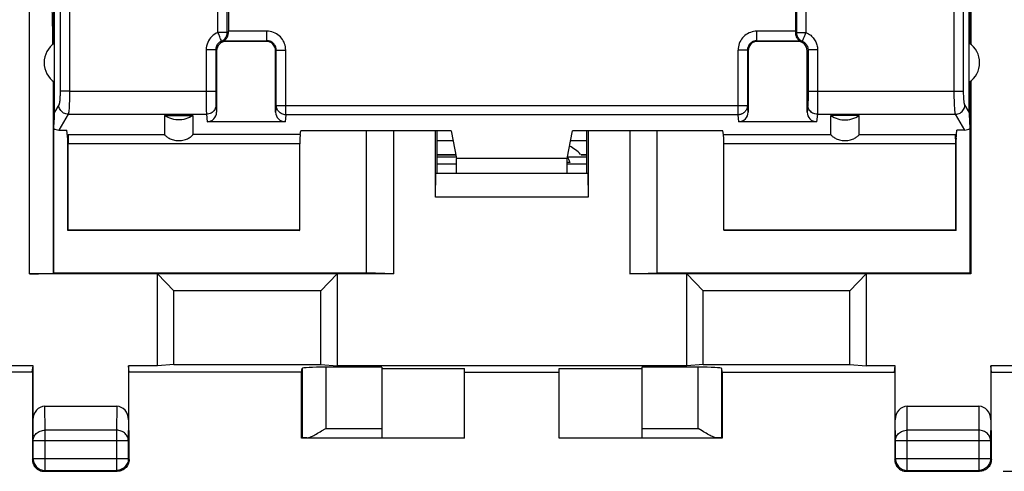
# Model space of a CAD drawing. Units: millimetres. Extents: x -89 to 32, y -25 to 46.
# Drawn here: x 1 to 21, y -25 to -15 of the extents above; entities that cross this region are included whole.
import ezdxf

# ---------------------------------------------------------------- set-up
doc = ezdxf.new("R2010")
doc.units = ezdxf.units.MM
doc.header["$LTSCALE"] = 16.335
doc.layers.get('0').update_dxf_attribs({"linetype": 'CONTINUOUS'})
for name, color, linetype in [('ASSI', 7, 'CONTINUOUS'), ('DRAFT', 7, 'CONTINUOUS'), ('RACCORDO', 7, 'CONTINUOUS'), ('SMUSSO', 7, 'CONTINUOUS')]:
    doc.layers.add(name, color=color, linetype=linetype)
doc.styles.get("Standard").update_dxf_attribs({"font": 'txt', "width": 0.8})
doc.dimstyles.new('DIMSTYLE_1', dxfattribs={"dimtxt": 3, "dimasz": 3, "dimexe": 1.5, "dimexo": 0.5, "dimgap": 0.75, "dimtad": 1, "dimtxsty": 'STANDARD', "dimblk": '_FILLED', "dimblk1": '_FILLED', "dimblk2": '_FILLED', "dimcen": 0.09, "dimadec": 0, "dimazin": 0, "dimtfac": 1, "dimtofl": 0, "dimtmove": 0, "dimatfit": 3, "dimldrblk": '_FILLED', "dimfxl": 1, "dimtolj": 1, "dimarcsym": 0})

# ---------------------------------------------------------------- blocks, each defined once
blk = doc.blocks.new('_FILLED')
at = {"color": 0, "linetype": 'BYBLOCK'}
blk.add_solid([(0, 0), (-1, 0.3167), (-1, -0.3167)], dxfattribs=at)
blk = doc.blocks.new('*D0')
at = {"color": 7, "linetype": 'CONTINUOUS'}
for p, q in [((21.329, 24.488), (32.18, 24.488)), ((30.68, 24.488), (30.68, -0.01)), ((30.68, -24.509), (30.68, -0.01)), ((21.329, -24.509), (32.18, -24.509))]:
    blk.add_line(p, q, dxfattribs=at)
at = {"color": 7, "linetype": 'CONTINUOUS', "xscale": 3, "yscale": 3, "zscale": 3}
for p, rotation in [((30.68, 24.488), 90), ((30.68, -24.509), 270)]:
    blk.add_blockref('_FILLED', p, dxfattribs=dict(at, rotation=rotation))
at = {"color": 7, "linetype": 'CONTINUOUS', "insert": (26.93, -0.01), "char_height": 3, "width": 7.07143, "attachment_point": 2, "rotation": 90, "line_spacing_factor": 0.9}
blk.add_mtext('49', dxfattribs=at)

msp = doc.modelspace()

# ---------------------------------------------------------------- linework, layer by layer
at = {"color": 253, "linetype": 'CONTINUOUS'}
for p, q in [((4.709, -15.221), (4.709, -5.584)), ((4.906, -15.221), (4.906, -5.584)), ((16.954, -5.584), (16.954, -15.221)), ((17.151, -5.584), (17.151, -15.221)), ((5.744, -15.196), (4.93, -15.196)), ((5.744, -15.396), (5.744, -15.196)), ((16.93, -15.196), (16.116, -15.196)), ((16.116, -15.396), (16.116, -15.196)), ((4.906, -15.221), (4.709, -15.221)), ((4.835, -15.396), (5.744, -15.396)), ((4.877, -15.408), (4.88, -15.41)), ((5.744, -15.396), (5.73, -15.41)), ((16.116, -15.396), (17.025, -15.396)), ((16.116, -15.396), (16.13, -15.41)), ((16.954, -15.221), (17.151, -15.221)), ((16.983, -15.408), (16.98, -15.41)), ((4.661, -15.591), (4.461, -15.591)), ((4.461, -15.591), (4.461, -16.507)), ((4.661, -15.591), (4.68, -15.61)), ((4.661, -15.591), (4.661, -16.541)), ((5.944, -15.596), (5.93, -15.61)), ((5.944, -15.596), (6.144, -15.596)), ((5.944, -16.766), (5.944, -15.596)), ((6.144, -16.963), (6.144, -15.596)), ((15.916, -15.596), (15.716, -15.596)), ((15.716, -16.963), (15.716, -15.596)), ((15.916, -15.596), (15.93, -15.61)), ((15.916, -15.596), (15.916, -16.766)), ((17.199, -15.591), (17.18, -15.61)), ((17.399, -15.591), (17.199, -15.591)), ((17.199, -15.591), (17.199, -16.536)), ((17.399, -15.591), (17.399, -16.625)), ((1.567, -16.462), (4.661, -16.462)), ((17.199, -16.462), (20.293, -16.462)), ((4.461, -16.507), (4.462, -16.712)), ((4.661, -16.541), (4.661, -16.612)), ((4.661, -16.612), (4.662, -16.668)), ((4.662, -16.668), (4.663, -16.697)), ((17.198, -16.662), (17.197, -16.692)), ((17.199, -16.604), (17.198, -16.662)), ((17.199, -16.536), (17.199, -16.604)), ((17.399, -16.625), (17.398, -16.766)), ((4.462, -16.712), (4.463, -16.831)), ((4.463, -16.831), (4.463, -16.891)), ((4.663, -16.697), (4.663, -16.72)), ((4.665, -16.757), (4.68, -16.908)), ((5.944, -16.766), (5.93, -16.908)), ((5.944, -16.766), (15.916, -16.766)), ((15.93, -16.908), (15.916, -16.766)), ((17.195, -16.757), (17.18, -16.908)), ((17.398, -16.766), (17.397, -16.846)), ((17.397, -16.846), (17.397, -16.887)), ((1.541, -16.954), (4.465, -16.954)), ((4.463, -16.891), (4.464, -16.922)), ((4.465, -16.954), (4.481, -17.111)), ((6.144, -16.963), (6.129, -17.111)), ((15.716, -16.963), (6.144, -16.963)), ((15.731, -17.111), (15.716, -16.963)), ((17.395, -16.954), (17.379, -17.111)), ((17.395, -16.954), (20.319, -16.954)), ((6.989, -23.6), (8.18, -23.6)), ((13.68, -23.6), (14.871, -23.6))]:
    msp.add_line(p, q, dxfattribs=at)
at = {"color": 7, "linetype": 'CONTINUOUS'}
for p, q in [((4.93, -5.607), (4.93, -15.199)), ((16.93, -5.607), (16.93, -15.203)), ((4.93, -15.206), (4.93, -15.199)), ((4.93, -15.212), (4.93, -15.206)), ((4.93, -15.215), (4.93, -15.212)), ((16.93, -15.203), (16.93, -15.209)), ((16.93, -15.209), (16.93, -15.215)), ((4.835, -15.396), (4.856, -15.402)), ((4.856, -15.402), (4.877, -15.408)), ((16.983, -15.408), (17.004, -15.402)), ((17.004, -15.402), (17.025, -15.396)), ((4.68, -15.61), (4.68, -16.908)), ((5.93, -16.908), (5.93, -15.61)), ((15.93, -15.61), (15.93, -16.908)), ((17.18, -16.908), (17.18, -15.61)), ((3.58, -16.976), (4.18, -16.976)), ((18.28, -16.976), (17.68, -16.976)), ((6.129, -17.111), (4.481, -17.111)), ((17.379, -17.111), (15.731, -17.111)), ((9.347, -17.51), (9.686, -17.51)), ((12.174, -17.51), (12.513, -17.51)), ((9.347, -17.857), (9.754, -17.857)), ((12.111, -17.857), (12.513, -17.857)), ((9.347, -18.004), (9.76, -18.004)), ((12.161, -17.975), (12.1, -17.977)), ((12.1, -18.004), (12.513, -18.004)), ((19.03, -22.41), (19.045, -22.279)), ((21.08, -22.41), (21.065, -22.279)), ((8.18, -22.306), (6.989, -22.306)), ((8.18, -22.306), (8.18, -23.8)), ((8.18, -22.332), (9.93, -22.332)), ((9.93, -23.81), (9.93, -22.332)), ((9.93, -22.41), (11.93, -22.41)), ((11.93, -22.332), (13.68, -22.332)), ((11.93, -23.81), (11.93, -22.332)), ((14.871, -22.306), (13.68, -22.306)), ((13.68, -22.306), (13.68, -23.8)), ((15.38, -22.41), (19.03, -22.41)), ((19.03, -22.41), (19.036, -22.419)), ((21.08, -22.41), (21.074, -22.419)), ((21.08, -22.41), (22.08, -22.41)), ((9.93, -23.81), (6.48, -23.81)), ((6.59, -23.8), (8.18, -23.8)), ((8.18, -23.802), (9.93, -23.802)), ((11.93, -23.802), (13.68, -23.802)), ((15.38, -23.81), (11.93, -23.81)), ((13.68, -23.8), (15.27, -23.8))]:
    msp.add_line(p, q, dxfattribs=at)
at = {"color": 253, "linetype": 'CONTINUOUS'}
for points in [[(6.144, -15.596), (6.142, -15.561), (6.138, -15.527), (6.131, -15.494), (6.121, -15.462), (6.108, -15.43), (6.092, -15.399), (6.074, -15.37), (6.054, -15.343), (6.031, -15.318), (6.006, -15.294), (5.979, -15.272), (5.95, -15.253), (5.918, -15.236), (5.885, -15.222), (5.851, -15.211), (5.816, -15.203), (5.781, -15.198), (5.744, -15.196)], [(16.116, -15.196), (16.081, -15.198), (16.047, -15.202), (16.014, -15.21), (15.981, -15.22), (15.949, -15.233), (15.919, -15.248), (15.89, -15.266), (15.863, -15.287), (15.837, -15.309), (15.814, -15.334), (15.792, -15.362), (15.773, -15.391), (15.756, -15.422), (15.742, -15.455), (15.731, -15.489), (15.723, -15.524), (15.718, -15.56), (15.716, -15.596)], [(4.709, -15.221), (4.674, -15.238), (4.64, -15.258), (4.609, -15.28), (4.581, -15.305), (4.555, -15.334), (4.531, -15.364), (4.511, -15.398), (4.493, -15.434), (4.479, -15.472), (4.469, -15.51), (4.463, -15.55), (4.461, -15.591)], [(4.785, -15.406), (4.767, -15.414), (4.751, -15.424), (4.735, -15.436), (4.721, -15.448), (4.708, -15.462), (4.696, -15.478), (4.686, -15.494), (4.677, -15.512), (4.67, -15.531), (4.665, -15.551), (4.662, -15.571), (4.661, -15.591)], [(4.747, -15.312), (4.739, -15.295), (4.732, -15.277), (4.725, -15.258), (4.717, -15.24), (4.709, -15.221)], [(4.765, -15.357), (4.759, -15.343), (4.747, -15.312)], [(4.785, -15.406), (4.784, -15.405), (4.783, -15.401), (4.781, -15.396), (4.778, -15.389), (4.774, -15.38), (4.765, -15.357)], [(4.785, -15.406), (4.803, -15.398), (4.819, -15.388), (4.835, -15.376), (4.849, -15.362), (4.863, -15.348), (4.874, -15.332), (4.884, -15.315), (4.892, -15.297), (4.898, -15.279), (4.903, -15.26), (4.905, -15.241), (4.906, -15.221)], [(4.877, -15.408), (4.873, -15.407), (4.869, -15.406), (4.865, -15.406), (4.861, -15.405), (4.857, -15.405), (4.853, -15.404), (4.849, -15.404), (4.846, -15.404), (4.842, -15.403), (4.839, -15.403), (4.836, -15.403), (4.833, -15.403), (4.83, -15.403), (4.827, -15.403), (4.824, -15.403), (4.821, -15.403), (4.818, -15.403), (4.816, -15.403), (4.813, -15.403), (4.811, -15.403), (4.808, -15.403), (4.806, -15.404), (4.803, -15.404), (4.801, -15.404), (4.798, -15.404), (4.796, -15.405), (4.793, -15.405), (4.791, -15.405), (4.788, -15.406), (4.785, -15.406)], [(4.93, -15.215), (4.926, -15.216), (4.922, -15.217), (4.919, -15.218), (4.915, -15.219), (4.91, -15.22), (4.906, -15.221)], [(5.944, -15.596), (5.943, -15.579), (5.941, -15.562), (5.937, -15.545), (5.932, -15.529), (5.926, -15.513), (5.918, -15.498), (5.909, -15.483), (5.899, -15.47), (5.888, -15.457), (5.875, -15.445), (5.862, -15.434), (5.847, -15.425), (5.831, -15.416), (5.815, -15.409), (5.798, -15.404), (5.78, -15.4), (5.762, -15.397), (5.744, -15.396)], [(16.116, -15.396), (16.099, -15.397), (16.082, -15.399), (16.065, -15.403), (16.049, -15.408), (16.033, -15.414), (16.017, -15.422), (16.003, -15.431), (15.989, -15.441), (15.977, -15.453), (15.965, -15.465), (15.954, -15.479), (15.944, -15.493), (15.936, -15.509), (15.929, -15.526), (15.923, -15.543), (15.919, -15.56), (15.917, -15.578), (15.916, -15.596)], [(16.93, -15.215), (16.934, -15.216), (16.938, -15.217), (16.941, -15.218), (16.946, -15.219), (16.95, -15.22), (16.954, -15.221)], [(16.954, -15.221), (16.955, -15.241), (16.957, -15.26), (16.962, -15.279), (16.968, -15.297), (16.976, -15.315), (16.986, -15.332), (16.998, -15.348), (17.011, -15.362), (17.025, -15.376), (17.041, -15.388), (17.057, -15.398), (17.075, -15.406)], [(16.983, -15.408), (16.987, -15.407), (16.991, -15.406), (16.996, -15.406), (17, -15.405), (17.004, -15.405), (17.007, -15.404), (17.011, -15.404), (17.015, -15.404), (17.018, -15.403), (17.021, -15.403), (17.025, -15.403), (17.028, -15.403), (17.031, -15.403), (17.034, -15.403), (17.037, -15.403), (17.039, -15.403), (17.042, -15.403), (17.045, -15.403), (17.047, -15.403), (17.05, -15.403), (17.052, -15.403), (17.055, -15.404), (17.057, -15.404), (17.059, -15.404), (17.062, -15.404), (17.064, -15.405), (17.067, -15.405), (17.07, -15.405), (17.072, -15.406), (17.075, -15.406)], [(17.086, -15.38), (17.082, -15.389), (17.079, -15.396), (17.077, -15.401), (17.076, -15.405), (17.075, -15.406)], [(17.075, -15.406), (17.09, -15.413), (17.103, -15.42), (17.115, -15.428), (17.126, -15.437), (17.137, -15.446), (17.146, -15.455), (17.154, -15.464), (17.161, -15.474), (17.168, -15.484), (17.174, -15.494), (17.179, -15.504), (17.184, -15.515), (17.188, -15.526), (17.192, -15.538), (17.195, -15.55), (17.197, -15.563), (17.199, -15.577), (17.199, -15.591)], [(17.101, -15.343), (17.095, -15.357), (17.086, -15.38)], [(17.151, -15.221), (17.143, -15.24), (17.135, -15.258), (17.128, -15.277), (17.121, -15.295), (17.113, -15.312), (17.101, -15.343)], [(17.151, -15.221), (17.18, -15.235), (17.207, -15.249), (17.231, -15.265), (17.254, -15.282), (17.274, -15.3), (17.292, -15.319), (17.309, -15.337), (17.324, -15.357), (17.337, -15.377), (17.349, -15.397), (17.36, -15.417), (17.369, -15.439), (17.378, -15.461), (17.385, -15.484), (17.391, -15.509), (17.395, -15.535), (17.398, -15.562), (17.399, -15.591)], [(4.665, -16.757), (4.663, -16.783), (4.658, -16.808), (4.65, -16.832), (4.638, -16.856), (4.624, -16.877), (4.606, -16.896), (4.587, -16.913), (4.565, -16.928), (4.542, -16.939), (4.517, -16.947), (4.491, -16.952), (4.465, -16.954)], [(4.663, -16.72), (4.664, -16.729), (4.664, -16.738), (4.664, -16.745), (4.665, -16.752), (4.665, -16.757)], [(6.144, -16.963), (6.123, -16.962), (6.102, -16.959), (6.082, -16.954), (6.063, -16.946), (6.044, -16.937), (6.026, -16.925), (6.01, -16.912), (5.995, -16.898), (5.982, -16.881), (5.971, -16.864), (5.961, -16.846), (5.954, -16.826), (5.948, -16.807), (5.945, -16.787), (5.944, -16.766)], [(15.916, -16.766), (15.916, -16.778), (15.915, -16.789), (15.913, -16.8), (15.911, -16.812), (15.908, -16.823), (15.904, -16.834), (15.9, -16.844), (15.895, -16.855), (15.889, -16.865), (15.883, -16.874), (15.876, -16.884), (15.869, -16.893), (15.862, -16.901), (15.853, -16.909), (15.845, -16.917), (15.835, -16.924), (15.826, -16.931), (15.816, -16.937), (15.806, -16.942), (15.795, -16.947), (15.784, -16.951), (15.773, -16.955), (15.762, -16.958), (15.751, -16.96), (15.739, -16.962), (15.728, -16.963), (15.716, -16.963)], [(17.197, -16.692), (17.197, -16.717), (17.197, -16.727), (17.196, -16.737), (17.196, -16.745), (17.195, -16.752), (17.195, -16.757)], [(17.395, -16.954), (17.369, -16.952), (17.343, -16.947), (17.319, -16.939), (17.295, -16.928), (17.273, -16.913), (17.254, -16.896), (17.237, -16.877), (17.222, -16.856), (17.21, -16.832), (17.202, -16.808), (17.197, -16.783), (17.195, -16.757)], [(4.464, -16.922), (4.464, -16.935), (4.465, -16.946), (4.465, -16.954)], [(17.397, -16.887), (17.396, -16.92), (17.396, -16.934), (17.395, -16.945), (17.395, -16.954)]]:
    msp.add_lwpolyline(points, dxfattribs=at)
at = {"color": 7, "linetype": 'CONTINUOUS'}
for points in [[(4.835, -15.396), (4.835, -15.396), (4.837, -15.395), (4.839, -15.393), (4.843, -15.391), (4.847, -15.388), (4.852, -15.384), (4.858, -15.38), (4.864, -15.375), (4.87, -15.369), (4.877, -15.363), (4.884, -15.355), (4.89, -15.347), (4.897, -15.337), (4.904, -15.326), (4.91, -15.313), (4.916, -15.3), (4.921, -15.285), (4.925, -15.269), (4.928, -15.252), (4.93, -15.234), (4.93, -15.215)], [(16.93, -15.215), (16.931, -15.234), (16.932, -15.252), (16.935, -15.269), (16.939, -15.285), (16.944, -15.3), (16.95, -15.313), (16.956, -15.326), (16.963, -15.337), (16.97, -15.346), (16.976, -15.355), (16.983, -15.363), (16.99, -15.369), (16.996, -15.375), (17.002, -15.38), (17.008, -15.384), (17.013, -15.388), (17.017, -15.391), (17.021, -15.393), (17.023, -15.395), (17.025, -15.396), (17.025, -15.396)], [(4.18, -16.976), (4.144, -17), (4.107, -17.021), (4.068, -17.039), (4.028, -17.053), (3.986, -17.063), (3.944, -17.071), (3.902, -17.074), (3.859, -17.074), (3.816, -17.071), (3.774, -17.063), (3.732, -17.053), (3.692, -17.039), (3.653, -17.021), (3.616, -17), (3.58, -16.976)], [(17.68, -16.976), (17.716, -17), (17.753, -17.021), (17.792, -17.039), (17.832, -17.053), (17.874, -17.063), (17.916, -17.071), (17.959, -17.074), (18.002, -17.074), (18.044, -17.071), (18.086, -17.063), (18.128, -17.053), (18.168, -17.039), (18.207, -17.021), (18.244, -17), (18.28, -16.976)]]:
    msp.add_lwpolyline(points, dxfattribs=at)
msp.add_arc((11.68, -18.11), 0.5, 15.6533, 31.343, dxfattribs=at)
for centre, major_axis, start_param, end_param in [((4.48, -16.907), (-0.02, 0.202), -3.23876, -1.670994), ((6.13, -16.907), (0.02, 0.202), -4.612191, -3.044425), ((15.73, -16.907), (-0.02, 0.202), -3.23876, -1.670994), ((17.38, -16.907), (0.02, 0.202), -4.612191, -3.044425)]:
    msp.add_ellipse(centre, major_axis=major_axis, ratio=0.984662, start_param=start_param, end_param=end_param, dxfattribs=at)
at = {"layer": 'ASSI', "color": 7, "linetype": 'CONTINUOUS'}
for p, q in [((9.347, -17.802), (9.744, -17.802)), ((9.347, -17.81), (9.745, -17.81)), ((9.347, -17.857), (9.754, -17.857)), ((12.386, -17.802), (12.513, -17.802)), ((12.394, -17.81), (12.513, -17.81))]:
    msp.add_line(p, q, dxfattribs=at)
msp.add_arc((11.68, -18.51), 1, 45.1316, 61.9104, dxfattribs=at)
at = {"layer": 'DRAFT', "color": 7, "linetype": 'CONTINUOUS'}
for p, q in [((1.233, -15.458), (1.233, -14.46)), ((1.251, -16.275), (1.251, -14.46)), ((20.609, -16.275), (20.609, -14.46)), ((20.627, -15.458), (20.627, -14.46)), ((1.53, -17.481), (1.511, -17.287)), ((20.33, -17.481), (20.349, -17.287)), ((1.53, -19.41), (1.53, -17.481)), ((9.645, -17.305), (6.465, -17.305)), ((8.43, -20.328), (8.43, -17.305)), ((9.347, -18.21), (9.347, -17.305)), ((9.645, -17.305), (9.76, -17.886)), ((12.1, -17.886), (12.215, -17.305)), ((15.395, -17.305), (12.215, -17.305)), ((12.513, -18.21), (12.513, -17.305)), ((13.43, -17.305), (13.43, -20.328)), ((20.33, -19.41), (20.33, -17.481)), ((12.1, -17.886), (9.76, -17.886)), ((9.76, -18.21), (9.76, -17.886)), ((12.1, -18.21), (12.1, -17.886)), ((9.347, -18.004), (9.76, -18.004)), ((12.1, -18.004), (12.513, -18.004)), ((1.537, -19.403), (1.53, -19.41)), ((6.43, -19.41), (1.53, -19.41)), ((6.444, -19.403), (1.537, -19.403)), ((6.43, -19.41), (6.444, -19.403)), ((20.323, -19.403), (15.416, -19.403)), ((15.43, -19.41), (15.416, -19.403)), ((20.33, -19.41), (15.43, -19.41)), ((20.33, -19.41), (20.323, -19.403)), ((1.23, -20.31), (7.853, -20.31)), ((8.43, -20.328), (7.853, -20.31)), ((13.43, -20.328), (14.007, -20.31)), ((14.007, -20.31), (20.63, -20.31)), ((20.647, -20.328), (20.63, -20.31)), ((0.795, -22.279), (-1.435, -22.279)), ((0.78, -22.41), (0.795, -22.279)), ((3.43, -22.279), (2.815, -22.279)), ((2.83, -22.41), (2.815, -22.279)), ((3.776, -22.248), (3.43, -22.279)), ((3.776, -22.248), (6.884, -22.248)), ((6.884, -22.248), (7.23, -22.279)), ((14.63, -22.279), (7.23, -22.279)), ((14.976, -22.248), (14.63, -22.279)), ((14.976, -22.248), (18.084, -22.248)), ((18.084, -22.248), (18.43, -22.279)), ((19.045, -22.279), (18.43, -22.279)), ((22.036, -22.279), (21.065, -22.279)), ((0.78, -22.41), (-1.42, -22.41)), ((0.78, -22.41), (0.786, -22.419)), ((2.83, -22.41), (2.824, -22.419)), ((6.48, -22.41), (2.83, -22.41)), ((6.48, -23.81), (6.48, -22.41)), ((15.38, -22.41), (15.38, -23.81))]:
    msp.add_line(p, q, dxfattribs=at)
for centre, start, end in [((1.53, -15.86), 123.9564, 236.0436), ((20.33, -15.86), 303.9564, 56.0436)]:
    msp.add_arc(centre, 0.5, start, end, dxfattribs=at)
at = {"layer": 'RACCORDO', "color": 253, "linetype": 'CONTINUOUS'}
for p, q in [((0.721, -20.328), (0.721, -13.237)), ((1.221, -16.253), (1.221, -20.319)), ((1.567, -16.462), (1.369, -16.462)), ((20.293, -16.462), (20.492, -16.462)), ((1.343, -16.757), (1.251, -16.911)), ((20.609, -16.911), (20.518, -16.757)), ((1.541, -16.954), (1.343, -17.287)), ((20.517, -17.287), (20.319, -16.954)), ((1.54, -17.381), (3.58, -17.381)), ((6.45, -17.381), (4.18, -17.381)), ((15.41, -17.381), (17.68, -17.381)), ((18.28, -17.381), (20.32, -17.381)), ((6.444, -17.578), (1.537, -17.578)), ((20.323, -17.578), (15.416, -17.578)), ((6.989, -22.306), (6.989, -23.6)), ((14.871, -23.6), (14.871, -22.306)), ((1.049, -23.638), (1.044, -23.133)), ((2.566, -23.133), (2.561, -23.638)), ((19.299, -23.638), (19.294, -23.133)), ((20.816, -23.133), (20.811, -23.638)), ((0.799, -23.855), (0.795, -23.421)), ((2.815, -23.421), (2.811, -23.855)), ((19.049, -23.855), (19.045, -23.421)), ((21.065, -23.421), (21.061, -23.855)), ((2.561, -23.638), (1.049, -23.638)), ((1.049, -24.491), (1.049, -23.638)), ((2.561, -23.638), (2.561, -24.491)), ((20.811, -23.638), (19.299, -23.638)), ((19.299, -24.491), (19.299, -23.638)), ((20.811, -23.638), (20.811, -24.491)), ((0.799, -23.855), (2.811, -23.855)), ((19.049, -23.855), (21.061, -23.855)), ((0.782, -24.259), (0.799, -24.241)), ((0.799, -24.241), (2.811, -24.241)), ((0.799, -24.241), (0.799, -24.243)), ((2.811, -24.241), (2.829, -24.259)), ((19.032, -24.259), (19.049, -24.241)), ((19.049, -24.241), (21.061, -24.241)), ((19.049, -24.241), (19.049, -24.243)), ((21.061, -24.241), (21.079, -24.259)), ((1.022, -24.49), (1.049, -24.491)), ((1.031, -24.509), (1.049, -24.491)), ((2.588, -24.49), (2.561, -24.491)), ((2.561, -24.491), (2.579, -24.509)), ((19.272, -24.49), (19.299, -24.491)), ((19.281, -24.509), (19.299, -24.491)), ((20.838, -24.49), (20.811, -24.491)), ((20.811, -24.491), (20.829, -24.509))]:
    msp.add_line(p, q, dxfattribs=at)
at = {"layer": 'RACCORDO', "color": 7, "linetype": 'CONTINUOUS'}
for p, q in [((20.64, -15.468), (20.644, -13.233)), ((5.73, -15.41), (4.88, -15.41)), ((16.98, -15.41), (16.13, -15.41)), ((1.23, -16.263), (1.23, -20.31)), ((1.233, -17.254), (1.233, -16.263)), ((1.251, -16.911), (1.251, -16.275)), ((20.609, -16.911), (20.609, -16.275)), ((20.627, -17.254), (20.627, -16.263)), ((20.63, -20.31), (20.63, -16.263)), ((3.58, -16.976), (3.58, -17.381)), ((4.18, -16.976), (4.18, -17.381)), ((17.68, -17.381), (17.68, -16.976)), ((18.28, -17.381), (18.28, -16.976)), ((1.343, -17.287), (1.511, -17.287)), ((20.517, -17.287), (20.349, -17.287)), ((1.53, -17.481), (1.54, -17.381)), ((6.45, -17.381), (6.465, -17.305)), ((7.853, -20.31), (7.853, -17.305)), ((14.007, -20.31), (14.007, -17.305)), ((15.41, -17.381), (15.395, -17.305)), ((20.32, -17.381), (20.33, -17.481)), ((1.537, -19.403), (1.537, -17.578)), ((6.444, -19.403), (6.444, -17.578)), ((15.416, -19.403), (15.416, -17.578)), ((20.323, -19.403), (20.323, -17.578)), ((12.111, -17.857), (12.513, -17.857)), ((1.221, -20.319), (1.23, -20.31)), ((0.795, -23.421), (0.795, -22.279)), ((2.815, -22.279), (2.815, -23.421)), ((19.045, -23.421), (19.045, -22.279)), ((21.065, -22.279), (21.065, -23.421)), ((0.786, -22.419), (0.786, -23.422)), ((2.824, -23.422), (2.824, -22.419)), ((6.48, -22.41), (6.489, -22.332)), ((6.489, -22.332), (6.489, -23.802)), ((15.38, -22.41), (15.371, -22.332)), ((15.371, -23.802), (15.371, -22.332)), ((19.036, -22.419), (19.036, -23.422)), ((21.074, -23.422), (21.074, -22.419)), ((1.044, -23.133), (2.566, -23.133)), ((19.294, -23.133), (20.816, -23.133)), ((0.786, -23.422), (0.782, -23.855)), ((2.829, -23.855), (2.824, -23.422)), ((19.036, -23.422), (19.032, -23.855)), ((21.079, -23.855), (21.074, -23.422)), ((6.904, -23.653), (6.989, -23.6)), ((14.957, -23.653), (14.871, -23.6)), ((0.782, -23.855), (0.782, -24.259)), ((0.799, -24.241), (0.799, -23.855)), ((2.811, -23.855), (2.811, -24.241)), ((2.829, -24.259), (2.829, -23.855)), ((6.489, -23.802), (6.48, -23.81)), ((15.371, -23.802), (15.38, -23.81)), ((19.032, -23.855), (19.032, -24.259)), ((19.049, -24.241), (19.049, -23.855)), ((21.061, -23.855), (21.061, -24.241)), ((21.079, -24.259), (21.079, -23.855)), ((0.782, -24.259), (0.783, -24.285)), ((2.829, -24.259), (2.827, -24.285)), ((19.032, -24.259), (19.033, -24.285)), ((21.079, -24.259), (21.077, -24.285)), ((1.006, -24.508), (1.031, -24.509)), ((1.031, -24.509), (2.579, -24.509)), ((1.049, -24.491), (2.561, -24.491)), ((19.256, -24.508), (19.281, -24.509)), ((19.281, -24.509), (20.829, -24.509)), ((19.299, -24.491), (20.811, -24.491))]:
    msp.add_line(p, q, dxfattribs=at)
at = {"layer": 'RACCORDO', "color": 253, "linetype": 'CONTINUOUS'}
for points in [[(1.369, -16.462), (1.368, -16.485), (1.368, -16.508), (1.368, -16.531), (1.367, -16.553), (1.366, -16.575), (1.365, -16.596), (1.364, -16.617), (1.363, -16.636), (1.361, -16.655), (1.36, -16.672), (1.358, -16.688), (1.356, -16.702), (1.354, -16.716), (1.352, -16.727), (1.35, -16.737), (1.347, -16.746), (1.345, -16.752), (1.343, -16.757)], [(1.567, -16.462), (1.567, -16.5), (1.567, -16.539), (1.567, -16.577), (1.566, -16.614), (1.565, -16.651), (1.564, -16.686), (1.563, -16.72), (1.562, -16.752), (1.56, -16.783), (1.558, -16.812), (1.557, -16.838), (1.555, -16.863), (1.553, -16.885), (1.551, -16.904), (1.548, -16.921), (1.546, -16.935), (1.544, -16.946), (1.541, -16.954)], [(20.319, -16.954), (20.316, -16.946), (20.314, -16.935), (20.312, -16.921), (20.309, -16.904), (20.307, -16.885), (20.305, -16.863), (20.303, -16.838), (20.302, -16.812), (20.3, -16.783), (20.298, -16.752), (20.297, -16.72), (20.296, -16.686), (20.295, -16.651), (20.294, -16.614), (20.293, -16.577), (20.293, -16.539), (20.293, -16.5), (20.293, -16.462)], [(20.518, -16.757), (20.515, -16.752), (20.513, -16.746), (20.511, -16.737), (20.508, -16.727), (20.506, -16.716), (20.504, -16.702), (20.502, -16.688), (20.501, -16.672), (20.499, -16.655), (20.497, -16.636), (20.496, -16.617), (20.495, -16.596), (20.494, -16.575), (20.493, -16.553), (20.492, -16.531), (20.492, -16.508), (20.492, -16.485), (20.492, -16.462)], [(1.541, -16.954), (1.516, -16.952), (1.491, -16.947), (1.466, -16.938), (1.443, -16.927), (1.422, -16.912), (1.402, -16.895), (1.385, -16.876), (1.37, -16.855), (1.359, -16.832), (1.35, -16.808), (1.345, -16.783), (1.343, -16.757)], [(20.319, -16.954), (20.344, -16.952), (20.37, -16.947), (20.394, -16.938), (20.417, -16.927), (20.439, -16.912), (20.458, -16.895), (20.475, -16.876), (20.49, -16.855), (20.501, -16.832), (20.51, -16.808), (20.515, -16.783), (20.518, -16.757)], [(0.799, -23.855), (0.8, -23.832), (0.805, -23.81), (0.811, -23.788), (0.821, -23.767), (0.833, -23.746), (0.847, -23.727), (0.864, -23.71), (0.882, -23.694), (0.903, -23.679), (0.925, -23.667), (0.948, -23.657), (0.972, -23.649), (0.997, -23.643), (1.023, -23.639), (1.049, -23.638)], [(2.811, -23.855), (2.81, -23.832), (2.806, -23.81), (2.799, -23.788), (2.789, -23.767), (2.777, -23.746), (2.763, -23.727), (2.746, -23.71), (2.728, -23.694), (2.707, -23.679), (2.685, -23.667), (2.662, -23.657), (2.638, -23.649), (2.613, -23.643), (2.587, -23.639), (2.561, -23.638)], [(19.049, -23.855), (19.05, -23.832), (19.055, -23.81), (19.061, -23.788), (19.071, -23.767), (19.083, -23.746), (19.097, -23.727), (19.114, -23.71), (19.132, -23.694), (19.153, -23.679), (19.175, -23.667), (19.198, -23.657), (19.222, -23.649), (19.247, -23.643), (19.273, -23.639), (19.299, -23.638)], [(21.061, -23.855), (21.06, -23.832), (21.056, -23.81), (21.049, -23.788), (21.039, -23.767), (21.027, -23.746), (21.013, -23.727), (20.996, -23.71), (20.978, -23.694), (20.957, -23.679), (20.935, -23.667), (20.912, -23.657), (20.888, -23.649), (20.863, -23.643), (20.837, -23.639), (20.811, -23.638)]]:
    msp.add_lwpolyline(points, dxfattribs=at)
at = {"layer": 'RACCORDO', "color": 7, "linetype": 'CONTINUOUS'}
for points in [[(3.58, -17.381), (3.581, -17.385), (3.583, -17.389), (3.588, -17.395), (3.595, -17.403), (3.603, -17.411), (3.614, -17.42), (3.626, -17.43), (3.641, -17.44), (3.658, -17.451), (3.676, -17.461), (3.696, -17.471), (3.718, -17.48), (3.741, -17.488), (3.766, -17.495), (3.793, -17.501), (3.821, -17.506), (3.851, -17.509), (3.881, -17.51), (3.91, -17.509), (3.94, -17.506), (3.968, -17.501), (3.995, -17.495), (4.019, -17.488), (4.043, -17.48), (4.064, -17.471), (4.084, -17.461), (4.103, -17.451), (4.119, -17.44), (4.134, -17.43), (4.146, -17.42), (4.157, -17.411), (4.165, -17.403), (4.172, -17.396), (4.177, -17.39), (4.179, -17.385), (4.18, -17.381)], [(17.68, -17.381), (17.681, -17.385), (17.683, -17.389), (17.688, -17.395), (17.695, -17.403), (17.703, -17.411), (17.714, -17.42), (17.726, -17.43), (17.741, -17.44), (17.757, -17.451), (17.776, -17.461), (17.796, -17.471), (17.818, -17.48), (17.841, -17.488), (17.866, -17.495), (17.892, -17.501), (17.92, -17.506), (17.95, -17.509), (17.98, -17.51), (18.01, -17.509), (18.039, -17.506), (18.068, -17.501), (18.094, -17.495), (18.119, -17.488), (18.142, -17.48), (18.164, -17.471), (18.184, -17.461), (18.203, -17.451), (18.219, -17.44), (18.234, -17.43), (18.246, -17.42), (18.257, -17.411), (18.265, -17.403), (18.272, -17.395), (18.277, -17.389), (18.279, -17.385), (18.28, -17.381)], [(6.59, -23.8), (6.612, -23.798), (6.635, -23.793), (6.659, -23.785), (6.684, -23.775), (6.71, -23.764), (6.736, -23.75), (6.763, -23.736), (6.791, -23.721), (6.819, -23.705), (6.847, -23.688), (6.875, -23.671), (6.904, -23.653)], [(15.27, -23.8), (15.248, -23.798), (15.225, -23.793), (15.201, -23.785), (15.176, -23.775), (15.15, -23.764), (15.124, -23.75), (15.097, -23.736), (15.069, -23.721), (15.041, -23.705), (15.013, -23.688), (14.985, -23.671), (14.957, -23.653)], [(0.783, -24.285), (0.787, -24.311), (0.794, -24.336)], [(0.794, -24.336), (0.803, -24.361), (0.815, -24.384), (0.83, -24.406), (0.846, -24.427), (0.865, -24.445), (0.886, -24.462), (0.908, -24.476), (0.931, -24.488)], [(0.799, -24.243), (0.8, -24.268), (0.804, -24.294)], [(0.804, -24.294), (0.811, -24.319), (0.821, -24.344), (0.833, -24.367), (0.847, -24.389), (0.864, -24.409), (0.883, -24.428), (0.903, -24.444), (0.925, -24.459), (0.949, -24.47), (0.973, -24.48), (0.998, -24.486), (1.022, -24.49)], [(2.811, -24.241), (2.81, -24.268), (2.806, -24.294), (2.799, -24.319), (2.789, -24.344), (2.777, -24.367), (2.763, -24.389), (2.746, -24.409), (2.727, -24.428), (2.707, -24.444), (2.685, -24.459), (2.661, -24.47), (2.637, -24.48), (2.612, -24.486), (2.588, -24.49)], [(2.816, -24.336), (2.807, -24.361), (2.795, -24.384), (2.78, -24.406), (2.764, -24.427), (2.745, -24.445), (2.724, -24.462), (2.702, -24.476), (2.679, -24.488)], [(2.827, -24.285), (2.823, -24.311), (2.816, -24.336)], [(19.033, -24.285), (19.037, -24.311), (19.044, -24.336)], [(19.044, -24.336), (19.053, -24.361), (19.065, -24.384), (19.08, -24.406), (19.096, -24.427), (19.115, -24.445), (19.136, -24.462), (19.158, -24.476), (19.181, -24.488)], [(19.049, -24.243), (19.05, -24.268), (19.054, -24.294)], [(19.054, -24.294), (19.061, -24.319), (19.071, -24.344), (19.083, -24.367), (19.097, -24.389), (19.114, -24.409), (19.133, -24.428), (19.153, -24.444), (19.175, -24.459), (19.199, -24.47), (19.223, -24.48), (19.248, -24.486), (19.272, -24.49)], [(21.061, -24.241), (21.06, -24.268), (21.056, -24.294), (21.049, -24.319), (21.039, -24.344), (21.027, -24.367), (21.013, -24.389), (20.996, -24.409), (20.977, -24.428), (20.957, -24.444), (20.935, -24.459), (20.911, -24.47), (20.887, -24.48), (20.862, -24.486), (20.838, -24.49)], [(21.066, -24.336), (21.057, -24.361), (21.045, -24.384), (21.03, -24.406), (21.014, -24.427), (20.995, -24.445), (20.974, -24.462), (20.952, -24.476), (20.929, -24.488)], [(21.077, -24.285), (21.073, -24.311), (21.066, -24.336)], [(0.931, -24.488), (0.956, -24.497), (0.981, -24.504), (1.006, -24.508)], [(2.679, -24.488), (2.655, -24.497), (2.63, -24.504), (2.604, -24.508), (2.579, -24.509)], [(19.181, -24.488), (19.206, -24.497), (19.231, -24.504), (19.256, -24.508)], [(20.929, -24.488), (20.905, -24.497), (20.88, -24.504), (20.854, -24.508), (20.829, -24.509)]]:
    msp.add_lwpolyline(points, dxfattribs=at)
for centre, major_axis, ratio, start_param, end_param in [((0.721, -16.01), (0, 4.757), 0.105104, -1.456956, -0.947342), ((4.88, -15.61), (0.141, -0.141), 0.999695, 2.356347, 3.926839), ((5.73, -15.61), (-0.141, -0.141), 0.999695, 2.356347, 3.926839), ((16.13, -15.61), (0.141, -0.141), 0.999695, 2.356347, 3.926839), ((16.98, -15.61), (-0.141, -0.141), 0.999695, 2.356347, 3.926839), ((1.211, -17.312), (0.036, 0.449), 0.040017, -1.437049, -0.465662), ((20.649, -17.312), (-0.036, 0.449), 0.040017, 0.465662, 1.437049), ((1.347, -17.084), (0.105, 0.175), 0.979574, -3.194352, -2.613095), ((20.513, -17.084), (-0.105, 0.175), 0.979574, -3.67009, -3.088833), ((1.541, -17.578), (0, 0.2), 0.017455, 0.174533, 1.570796), ((6.451, -17.578), (0, 0.2), 0.034921, 0.174533, 1.570796), ((15.409, -17.578), (0, 0.2), 0.034921, -1.570796, -0.174533), ((20.32, -17.578), (0, 0.2), 0.017455, -1.570796, -0.174533), ((0.721, -20.319), (0.5, 0), 0.017455, -1.570796, -0.017453), ((6.989, -22.332), (0.5, 0), 0.052408, 1.570796, 3.135775), ((14.871, -22.332), (0.5, 0), 0.052408, 0.005818, 1.570796), ((1.045, -23.422), (-0.003, 0.289), 0.866014, -0.008726, 1.559161), ((2.565, -23.422), (0.003, 0.289), 0.866014, -1.559161, 0.008726), ((19.295, -23.422), (-0.003, 0.289), 0.866014, -0.008726, 1.559161), ((20.815, -23.422), (0.003, 0.289), 0.866014, -1.559161, 0.008726), ((6.989, -23.802), (0.5, 0), 0.005818, 2.495179, 3.135775), ((14.871, -23.802), (0.5, 0), 0.005818, 0.005818, 0.646413)]:
    msp.add_ellipse(centre, major_axis=major_axis, ratio=ratio, start_param=start_param, end_param=end_param, dxfattribs=at)
at = {"layer": 'SMUSSO', "color": 253, "linetype": 'CONTINUOUS'}
for p, q in [((1.369, -7.433), (1.369, -16.462)), ((20.492, -16.462), (20.492, -7.433)), ((1.567, -7.616), (1.567, -16.462)), ((20.293, -16.462), (20.293, -7.616))]:
    msp.add_line(p, q, dxfattribs=at)
at = {"layer": 'SMUSSO', "color": 7, "linetype": 'CONTINUOUS'}
for p, q in [((20.647, -13.237), (20.647, -15.474)), ((20.647, -16.246), (20.647, -20.328)), ((9.313, -18.71), (9.313, -17.305)), ((12.547, -17.305), (12.547, -18.71)), ((12.161, -17.975), (12.1, -17.977)), ((9.313, -18.71), (9.321, -18.21)), ((12.539, -18.21), (9.321, -18.21)), ((12.539, -18.21), (12.547, -18.71)), ((12.547, -18.71), (9.313, -18.71)), ((8.43, -20.328), (0.721, -20.328)), ((3.776, -20.688), (3.43, -20.328)), ((3.43, -22.279), (3.43, -20.328)), ((7.23, -20.328), (6.884, -20.688)), ((7.23, -20.328), (7.23, -22.279)), ((20.647, -20.328), (13.43, -20.328)), ((14.976, -20.688), (14.63, -20.328)), ((14.63, -22.279), (14.63, -20.328)), ((18.43, -20.328), (18.084, -20.688)), ((18.43, -20.328), (18.43, -22.279)), ((6.884, -20.688), (3.776, -20.688)), ((3.776, -22.248), (3.776, -20.688)), ((6.884, -22.248), (6.884, -20.688)), ((18.084, -20.688), (14.976, -20.688)), ((14.976, -22.248), (14.976, -20.688)), ((18.084, -22.248), (18.084, -20.688))]:
    msp.add_line(p, q, dxfattribs=at)
msp.add_arc((11.68, -18.11), 0.5, 15.6533, 31.343, dxfattribs=at)

# ---------------------------------------------------------------- dimensions: what is measured, and where the dimension line sits
at = {"color": 7, "linetype": 'CONTINUOUS'}
dim = msp.add_linear_dim(base=(30.68, -24.509), p1=(20.829, 24.488), p2=(20.829, -24.509), angle=270, dimstyle='DIMSTYLE_1', dxfattribs=at)
dim.commit()
dim.dimension.update_dxf_attribs({"geometry": '*D0', "text_midpoint": (30.68, -0.439), "dimtype": 160})

doc.saveas('drawing.dxf')
